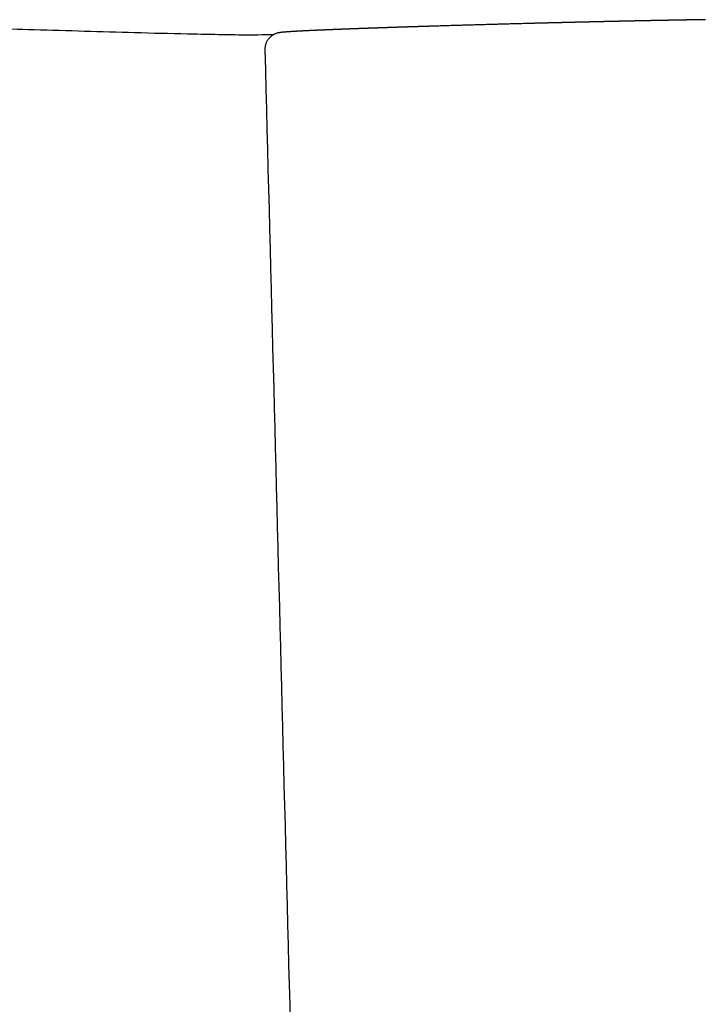
# Model space of a CAD drawing. Units: millimetres. Extents: x -272 to 1900, y -2 to 1519.
# Drawn here: x 986 to 1027, y 1319 to 1378 of the extents above; entities that cross this region are included whole.
import ezdxf

# ---------------------------------------------------------------- set-up
doc = ezdxf.new("R2010")
doc.units = ezdxf.units.MM
doc.header["$MEASUREMENT"] = 0
doc.layers.add('Monza_outdoor_1209-40_2D', color=7, linetype='Continuous')

msp = doc.modelspace()

# ---------------------------------------------------------------- linework, layer by layer
at = {"layer": 'Monza_outdoor_1209-40_2D'}
for points, degree in [([(1016.783, 1377.88), (1015.643, 1377.85), (1014.504, 1377.82), (1013.365, 1377.788), (1012.226, 1377.754), (1011.087, 1377.72)], 5), ([(1020.029, 1377.961), (1020.025, 1377.96), (1020.02, 1377.96)], 2), ([(1020.37, 1377.968), (1020.365, 1377.968), (1020.36, 1377.968)], 2), ([(1021.18, 1377.987), (1021.178, 1377.987), (1021.175, 1377.987)], 2), ([(1023.022, 1378.027), (1023.019, 1378.027), (1023.015, 1378.027)], 2), ([(1023.558, 1378.038), (1023.554, 1378.038), (1023.55, 1378.038)], 2), ([(1023.724, 1378.042), (1023.721, 1378.042), (1023.718, 1378.041)], 2), ([(1025.26, 1378.071), (1025.259, 1378.071), (1025.258, 1378.071)], 2), ([(1025.412, 1378.074), (1025.41, 1378.074), (1025.407, 1378.074)], 2), ([(1027.29, 1378.106), (1027.288, 1378.106), (1027.286, 1378.106)], 2), ([(1003.403, 1377.441), (1003.403, 1377.441), (1003.402, 1377.441)], 2), ([(1004.977, 1377.509), (1004.975, 1377.509), (1004.974, 1377.509)], 2), ([(1005.212, 1377.519), (1005.211, 1377.519), (1005.21, 1377.519)], 2), ([(1005.329, 1377.523), (1005.328, 1377.523), (1005.327, 1377.523)], 2), ([(1000.856, 1376.3), (1008.793, 1070.617), (1016.729, 764.933)], 2)]:
    msp.add_open_spline(points, degree=degree, dxfattribs=at)
for points, weights in [([(1016.82, 1377.881), (1016.801, 1377.881), (1016.783, 1377.88)], [1, 0.999999999902, 1]), ([(1016.835, 1377.881), (1016.828, 1377.881), (1016.82, 1377.881)], [1, 0.999999999985, 1]), ([(1016.997, 1377.886), (1016.916, 1377.884), (1016.835, 1377.881)], [1, 0.999999998191, 1]), ([(1017.045, 1377.887), (1017.021, 1377.886), (1016.997, 1377.886)], [1, 0.999999999843, 1]), ([(1017.174, 1377.89), (1017.11, 1377.889), (1017.045, 1377.887)], [1, 0.999999998851, 1]), ([(1017.301, 1377.893), (1017.238, 1377.892), (1017.174, 1377.89)], [1, 0.99999999889, 1]), ([(1017.351, 1377.895), (1017.326, 1377.894), (1017.301, 1377.893)], [1, 0.999999999829, 1]), ([(1017.375, 1377.895), (1017.363, 1377.895), (1017.351, 1377.895)], [1, 0.999999999962, 1]), ([(1017.528, 1377.899), (1017.451, 1377.897), (1017.375, 1377.895)], [1, 0.999999998384, 1]), ([(1017.815, 1377.907), (1017.672, 1377.903), (1017.528, 1377.899)], [1, 0.999999994319, 1]), ([(1018.072, 1377.913), (1017.944, 1377.91), (1017.815, 1377.907)], [1, 0.9999999954, 1]), ([(1018.093, 1377.914), (1018.083, 1377.913), (1018.072, 1377.913)], [1, 0.99999999997, 1]), ([(1018.251, 1377.917), (1018.172, 1377.915), (1018.093, 1377.914)], [1, 0.999999998259, 1]), ([(1018.341, 1377.92), (1018.296, 1377.919), (1018.251, 1377.917)], [1, 0.999999999438, 1]), ([(1018.411, 1377.921), (1018.376, 1377.92), (1018.341, 1377.92)], [1, 0.999999999654, 1]), ([(1018.429, 1377.922), (1018.42, 1377.922), (1018.411, 1377.921)], [1, 0.999999999975, 1]), ([(1018.518, 1377.924), (1018.474, 1377.923), (1018.429, 1377.922)], [1, 0.999999999439, 1]), ([(1018.586, 1377.926), (1018.552, 1377.925), (1018.518, 1377.924)], [1, 0.99999999967, 1]), ([(1018.607, 1377.926), (1018.597, 1377.926), (1018.586, 1377.926)], [1, 0.999999999969, 1]), ([(1018.696, 1377.928), (1018.652, 1377.927), (1018.607, 1377.926)], [1, 0.999999999441, 1]), ([(1018.762, 1377.93), (1018.729, 1377.929), (1018.696, 1377.928)], [1, 0.999999999686, 1]), ([(1018.785, 1377.931), (1018.774, 1377.93), (1018.762, 1377.93)], [1, 0.999999999962, 1]), ([(1018.873, 1377.933), (1018.829, 1377.932), (1018.785, 1377.931)], [1, 0.999999999442, 1]), ([(1018.938, 1377.934), (1018.905, 1377.934), (1018.873, 1377.933)], [1, 0.9999999997, 1]), ([(1018.987, 1377.936), (1018.962, 1377.935), (1018.938, 1377.934)], [1, 0.999999999824, 1]), ([(1019.05, 1377.937), (1019.018, 1377.936), (1018.987, 1377.936)], [1, 0.999999999708, 1]), ([(1019.113, 1377.939), (1019.081, 1377.938), (1019.05, 1377.937)], [1, 0.999999999713, 1]), ([(1019.227, 1377.941), (1019.17, 1377.94), (1019.113, 1377.939)], [1, 0.999999999042, 1]), ([(1019.287, 1377.943), (1019.257, 1377.942), (1019.227, 1377.941)], [1, 0.999999999726, 1]), ([(1019.403, 1377.946), (1019.345, 1377.944), (1019.287, 1377.943)], [1, 0.999999999006, 1]), ([(1019.462, 1377.947), (1019.432, 1377.946), (1019.403, 1377.946)], [1, 0.999999999737, 1]), ([(1019.579, 1377.95), (1019.52, 1377.948), (1019.462, 1377.947)], [1, 0.999999998968, 1]), ([(1019.636, 1377.951), (1019.607, 1377.95), (1019.579, 1377.95)], [1, 0.999999999749, 1]), ([(1019.754, 1377.954), (1019.695, 1377.953), (1019.636, 1377.951)], [1, 0.999999998927, 1]), ([(1019.809, 1377.955), (1019.782, 1377.955), (1019.754, 1377.954)], [1, 0.999999999768, 1]), ([(1019.845, 1377.956), (1019.827, 1377.956), (1019.809, 1377.955)], [1, 0.999999999898, 1]), ([(1019.863, 1377.957), (1019.854, 1377.956), (1019.845, 1377.956)], [1, 0.999999999975, 1]), ([(1019.923, 1377.958), (1019.893, 1377.957), (1019.863, 1377.957)], [1, 0.999999999723, 1]), ([(1019.981, 1377.959), (1019.952, 1377.959), (1019.923, 1377.958)], [1, 0.999999999728, 1]), ([(1020.02, 1377.96), (1020.001, 1377.96), (1019.981, 1377.959)], [1, 0.999999999881, 1]), ([(1020.091, 1377.962), (1020.06, 1377.961), (1020.029, 1377.961)], [1, 0.999999999703, 1]), ([(1020.154, 1377.963), (1020.122, 1377.963), (1020.091, 1377.962)], [1, 0.999999999685, 1]), ([(1020.182, 1377.964), (1020.168, 1377.964), (1020.154, 1377.963)], [1, 0.999999999936, 1]), ([(1020.195, 1377.964), (1020.189, 1377.964), (1020.182, 1377.964)], [1, 0.999999999986, 1]), ([(1020.258, 1377.966), (1020.227, 1377.965), (1020.195, 1377.964)], [1, 0.999999999682, 1]), ([(1020.325, 1377.967), (1020.292, 1377.967), (1020.258, 1377.966)], [1, 0.999999999639, 1]), ([(1020.36, 1377.968), (1020.343, 1377.968), (1020.325, 1377.967)], [1, 0.999999999899, 1]), ([(1020.432, 1377.97), (1020.401, 1377.969), (1020.37, 1377.968)], [1, 0.999999999681, 1]), ([(1020.496, 1377.971), (1020.464, 1377.971), (1020.432, 1377.97)], [1, 0.999999999663, 1]), ([(1020.525, 1377.972), (1020.511, 1377.972), (1020.496, 1377.971)], [1, 0.99999999993, 1]), ([(1020.543, 1377.973), (1020.534, 1377.972), (1020.525, 1377.972)], [1, 0.999999999973, 1]), ([(1020.606, 1377.974), (1020.574, 1377.973), (1020.543, 1377.973)], [1, 0.99999999968, 1]), ([(1020.667, 1377.975), (1020.636, 1377.975), (1020.606, 1377.974)], [1, 0.999999999685, 1]), ([(1020.69, 1377.976), (1020.678, 1377.976), (1020.667, 1377.975)], [1, 0.999999999956, 1]), ([(1020.778, 1377.978), (1020.734, 1377.977), (1020.69, 1377.976)], [1, 0.999999999341, 1]), ([(1020.837, 1377.979), (1020.808, 1377.979), (1020.778, 1377.978)], [1, 0.999999999707, 1]), ([(1020.854, 1377.98), (1020.845, 1377.979), (1020.837, 1377.979)], [1, 0.999999999976, 1]), ([(1020.95, 1377.982), (1020.902, 1377.981), (1020.854, 1377.98)], [1, 0.999999999199, 1]), ([(1021.007, 1377.983), (1020.978, 1377.982), (1020.95, 1377.982)], [1, 0.999999999727, 1]), ([(1021.017, 1377.983), (1021.012, 1377.983), (1021.007, 1377.983)], [1, 0.99999999999, 1]), ([(1021.122, 1377.986), (1021.07, 1377.985), (1021.017, 1377.983)], [1, 0.999999999041, 1]), ([(1021.175, 1377.987), (1021.149, 1377.986), (1021.122, 1377.986)], [1, 0.999999999745, 1]), ([(1021.292, 1377.99), (1021.236, 1377.988), (1021.18, 1377.987)], [1, 0.999999998887, 1]), ([(1021.344, 1377.991), (1021.318, 1377.99), (1021.292, 1377.99)], [1, 0.999999999753, 1]), ([(1021.457, 1377.993), (1021.401, 1377.992), (1021.344, 1377.991)], [1, 0.999999998821, 1]), ([(1021.512, 1377.994), (1021.484, 1377.994), (1021.457, 1377.993)], [1, 0.999999999727, 1]), ([(1021.622, 1377.997), (1021.567, 1377.996), (1021.512, 1377.994)], [1, 0.999999998851, 1]), ([(1021.679, 1377.998), (1021.651, 1377.998), (1021.622, 1377.997)], [1, 0.999999999698, 1]), ([(1021.787, 1378.001), (1021.733, 1377.999), (1021.679, 1377.998)], [1, 0.999999998883, 1]), ([(1021.845, 1378.002), (1021.816, 1378.001), (1021.787, 1378.001)], [1, 0.999999999666, 1]), ([(1021.913, 1378.003), (1021.879, 1378.003), (1021.845, 1378.002)], [1, 0.999999999551, 1]), ([(1021.95, 1378.004), (1021.931, 1378.004), (1021.913, 1378.003)], [1, 0.999999999862, 1]), ([(1022.011, 1378.006), (1021.98, 1378.005), (1021.95, 1378.004)], [1, 0.999999999629, 1]), ([(1022.043, 1378.006), (1022.027, 1378.006), (1022.011, 1378.006)], [1, 0.999999999894, 1]), ([(1022.081, 1378.007), (1022.062, 1378.007), (1022.043, 1378.006)], [1, 0.999999999857, 1]), ([(1022.113, 1378.008), (1022.097, 1378.007), (1022.081, 1378.007)], [1, 0.999999999897, 1]), ([(1022.176, 1378.009), (1022.144, 1378.008), (1022.113, 1378.008)], [1, 0.999999999588, 1]), ([(1022.209, 1378.01), (1022.193, 1378.009), (1022.176, 1378.009)], [1, 0.999999999885, 1]), ([(1022.248, 1378.011), (1022.229, 1378.01), (1022.209, 1378.01)], [1, 0.999999999841, 1]), ([(1022.274, 1378.011), (1022.261, 1378.011), (1022.248, 1378.011)], [1, 0.999999999929, 1]), ([(1022.34, 1378.013), (1022.307, 1378.012), (1022.274, 1378.011)], [1, 0.999999999542, 1]), ([(1022.374, 1378.013), (1022.357, 1378.013), (1022.34, 1378.013)], [1, 0.999999999879, 1]), ([(1022.415, 1378.014), (1022.394, 1378.014), (1022.374, 1378.013)], [1, 0.999999999819, 1]), ([(1022.451, 1378.015), (1022.433, 1378.015), (1022.415, 1378.014)], [1, 0.999999999856, 1]), ([(1022.51, 1378.016), (1022.481, 1378.016), (1022.451, 1378.015)], [1, 0.999999999622, 1]), ([(1022.546, 1378.017), (1022.528, 1378.017), (1022.51, 1378.016)], [1, 0.999999999858, 1]), ([(1022.581, 1378.018), (1022.563, 1378.017), (1022.546, 1378.017)], [1, 0.999999999868, 1]), ([(1022.626, 1378.019), (1022.603, 1378.018), (1022.581, 1378.018)], [1, 0.999999999774, 1]), ([(1022.679, 1378.02), (1022.653, 1378.019), (1022.626, 1378.019)], [1, 0.999999999677, 1]), ([(1022.718, 1378.021), (1022.699, 1378.02), (1022.679, 1378.02)], [1, 0.999999999833, 1]), ([(1022.746, 1378.021), (1022.732, 1378.021), (1022.718, 1378.021)], [1, 0.999999999912, 1]), ([(1022.799, 1378.022), (1022.772, 1378.022), (1022.746, 1378.021)], [1, 0.999999999679, 1]), ([(1022.848, 1378.023), (1022.823, 1378.023), (1022.799, 1378.022)], [1, 0.99999999972, 1]), ([(1022.889, 1378.024), (1022.868, 1378.024), (1022.848, 1378.023)], [1, 0.999999999802, 1]), ([(1022.91, 1378.025), (1022.899, 1378.025), (1022.889, 1378.024)], [1, 0.99999999995, 1]), ([(1022.965, 1378.026), (1022.938, 1378.025), (1022.91, 1378.025)], [1, 0.999999999639, 1]), ([(1023.015, 1378.027), (1022.99, 1378.026), (1022.965, 1378.026)], [1, 0.9999999997, 1]), ([(1023.051, 1378.028), (1023.036, 1378.027), (1023.022, 1378.027)], [1, 0.999999999901, 1]), ([(1023.073, 1378.028), (1023.062, 1378.028), (1023.051, 1378.028)], [1, 0.999999999939, 1]), ([(1023.128, 1378.029), (1023.1, 1378.029), (1023.073, 1378.028)], [1, 0.999999999636, 1]), ([(1023.182, 1378.03), (1023.155, 1378.03), (1023.128, 1378.029)], [1, 0.99999999964, 1]), ([(1023.199, 1378.031), (1023.19, 1378.031), (1023.182, 1378.03)], [1, 0.999999999963, 1]), ([(1023.223, 1378.031), (1023.211, 1378.031), (1023.199, 1378.031)], [1, 0.999999999929, 1]), ([(1023.236, 1378.032), (1023.229, 1378.031), (1023.223, 1378.031)], [1, 0.99999999998, 1]), ([(1023.289, 1378.033), (1023.262, 1378.032), (1023.236, 1378.032)], [1, 0.999999999635, 1]), ([(1023.347, 1378.034), (1023.318, 1378.033), (1023.289, 1378.033)], [1, 0.99999999957, 1]), ([(1023.375, 1378.034), (1023.361, 1378.034), (1023.347, 1378.034)], [1, 0.999999999903, 1]), ([(1023.397, 1378.035), (1023.386, 1378.035), (1023.375, 1378.034)], [1, 0.999999999938, 1]), ([(1023.45, 1378.036), (1023.423, 1378.036), (1023.397, 1378.035)], [1, 0.999999999638, 1]), ([(1023.512, 1378.037), (1023.481, 1378.037), (1023.45, 1378.036)], [1, 0.999999999488, 1]), ([(1023.55, 1378.038), (1023.531, 1378.038), (1023.512, 1378.037)], [1, 0.99999999981, 1]), ([(1023.615, 1378.039), (1023.586, 1378.039), (1023.558, 1378.038)], [1, 0.999999999548, 1]), ([(1023.676, 1378.041), (1023.646, 1378.04), (1023.615, 1378.039)], [1, 0.999999999502, 1]), ([(1023.7, 1378.041), (1023.688, 1378.041), (1023.676, 1378.041)], [1, 0.999999999919, 1]), ([(1023.718, 1378.041), (1023.709, 1378.041), (1023.7, 1378.041)], [1, 0.999999999953, 1]), ([(1023.782, 1378.043), (1023.753, 1378.042), (1023.724, 1378.042)], [1, 0.999999999516, 1]), ([(1023.838, 1378.044), (1023.81, 1378.043), (1023.782, 1378.043)], [1, 0.999999999556, 1]), ([(1023.86, 1378.044), (1023.849, 1378.044), (1023.838, 1378.044)], [1, 0.999999999935, 1]), ([(1023.878, 1378.045), (1023.869, 1378.044), (1023.86, 1378.044)], [1, 0.99999999995, 1]), ([(1023.896, 1378.045), (1023.887, 1378.045), (1023.878, 1378.045)], [1, 0.999999999954, 1]), ([(1023.949, 1378.046), (1023.922, 1378.046), (1023.896, 1378.045)], [1, 0.999999999598, 1]), ([(1024, 1378.047), (1023.974, 1378.047), (1023.949, 1378.046)], [1, 0.999999999613, 1]), ([(1024.068, 1378.048), (1024.034, 1378.048), (1024, 1378.047)], [1, 0.999999999314, 1]), ([(1024.16, 1378.05), (1024.114, 1378.049), (1024.068, 1378.048)], [1, 0.999999998678, 1]), ([(1024.22, 1378.051), (1024.19, 1378.051), (1024.16, 1378.05)], [1, 0.999999999453, 1]), ([(1024.32, 1378.053), (1024.27, 1378.052), (1024.22, 1378.051)], [1, 0.999999998395, 1]), ([(1024.383, 1378.055), (1024.351, 1378.054), (1024.32, 1378.053)], [1, 0.999999999356, 1]), ([(1024.478, 1378.057), (1024.43, 1378.056), (1024.383, 1378.055)], [1, 0.999999998478, 1]), ([(1024.544, 1378.058), (1024.511, 1378.057), (1024.478, 1378.057)], [1, 0.999999999259, 1]), ([(1024.635, 1378.06), (1024.59, 1378.059), (1024.544, 1378.058)], [1, 0.999999998544, 1]), ([(1024.704, 1378.061), (1024.669, 1378.06), (1024.635, 1378.06)], [1, 0.999999999165, 1]), ([(1024.791, 1378.063), (1024.747, 1378.062), (1024.704, 1378.061)], [1, 0.999999998593, 1]), ([(1024.811, 1378.063), (1024.801, 1378.063), (1024.791, 1378.063)], [1, 0.999999999928, 1]), ([(1024.946, 1378.065), (1024.878, 1378.064), (1024.811, 1378.063)], [1, 0.999999996513, 1]), ([(1024.999, 1378.066), (1024.972, 1378.066), (1024.946, 1378.065)], [1, 0.999999999443, 1]), ([(1025.103, 1378.068), (1025.051, 1378.067), (1024.999, 1378.066)], [1, 0.999999997841, 1]), ([(1025.148, 1378.069), (1025.125, 1378.069), (1025.103, 1378.068)], [1, 0.999999999583, 1]), ([(1025.258, 1378.071), (1025.203, 1378.07), (1025.148, 1378.069)], [1, 0.999999997421, 1]), ([(1025.307, 1378.072), (1025.284, 1378.072), (1025.26, 1378.071)], [1, 0.999999999515, 1]), ([(1025.407, 1378.074), (1025.357, 1378.073), (1025.307, 1378.072)], [1, 0.999999997791, 1]), ([(1025.444, 1378.075), (1025.428, 1378.074), (1025.412, 1378.074)], [1, 0.999999999773, 1]), ([(1025.553, 1378.077), (1025.499, 1378.076), (1025.444, 1378.075)], [1, 0.999999997228, 1]), ([(1025.579, 1378.077), (1025.566, 1378.077), (1025.553, 1378.077)], [1, 0.999999999836, 1]), ([(1025.698, 1378.079), (1025.639, 1378.078), (1025.579, 1378.077)], [1, 0.999999996586, 1]), ([(1025.726, 1378.08), (1025.712, 1378.08), (1025.698, 1378.079)], [1, 0.999999999804, 1]), ([(1025.841, 1378.082), (1025.783, 1378.081), (1025.726, 1378.08)], [1, 0.999999996584, 1]), ([(1025.867, 1378.082), (1025.854, 1378.082), (1025.841, 1378.082)], [1, 0.999999999827, 1]), ([(1025.907, 1378.083), (1025.887, 1378.083), (1025.867, 1378.082)], [1, 0.999999999559, 1]), ([(1025.983, 1378.084), (1025.945, 1378.084), (1025.907, 1378.083)], [1, 0.99999999844, 1]), ([(1025.996, 1378.084), (1025.99, 1378.084), (1025.983, 1378.084)], [1, 0.99999999995, 1]), ([(1026.015, 1378.085), (1026.006, 1378.085), (1025.996, 1378.084)], [1, 0.999999999899, 1]), ([(1026.052, 1378.085), (1026.034, 1378.085), (1026.015, 1378.085)], [1, 0.999999999626, 1]), ([(1026.124, 1378.087), (1026.088, 1378.086), (1026.052, 1378.085)], [1, 0.999999998513, 1]), ([(1026.142, 1378.087), (1026.133, 1378.087), (1026.124, 1378.087)], [1, 0.999999999902, 1]), ([(1026.163, 1378.087), (1026.152, 1378.087), (1026.142, 1378.087)], [1, 0.999999999873, 1]), ([(1026.195, 1378.088), (1026.179, 1378.088), (1026.163, 1378.087)], [1, 0.999999999693, 1]), ([(1026.263, 1378.089), (1026.229, 1378.088), (1026.195, 1378.088)], [1, 0.999999998576, 1]), ([(1026.286, 1378.089), (1026.275, 1378.089), (1026.263, 1378.089)], [1, 0.999999999835, 1]), ([(1026.308, 1378.09), (1026.297, 1378.09), (1026.286, 1378.089)], [1, 0.999999999843, 1]), ([(1026.336, 1378.09), (1026.322, 1378.09), (1026.308, 1378.09)], [1, 0.999999999759, 1]), ([(1026.401, 1378.091), (1026.369, 1378.091), (1026.336, 1378.09)], [1, 0.999999998631, 1]), ([(1026.429, 1378.092), (1026.415, 1378.092), (1026.401, 1378.091)], [1, 0.999999999747, 1]), ([(1026.453, 1378.092), (1026.441, 1378.092), (1026.429, 1378.092)], [1, 0.999999999807, 1]), ([(1026.48, 1378.093), (1026.466, 1378.093), (1026.453, 1378.092)], [1, 0.999999999747, 1]), ([(1026.538, 1378.094), (1026.509, 1378.093), (1026.48, 1378.093)], [1, 0.999999998859, 1]), ([(1026.57, 1378.094), (1026.554, 1378.094), (1026.538, 1378.094)], [1, 0.999999999638, 1]), ([(1026.596, 1378.095), (1026.583, 1378.094), (1026.57, 1378.094)], [1, 0.999999999764, 1]), ([(1026.617, 1378.095), (1026.606, 1378.095), (1026.596, 1378.095)], [1, 0.999999999834, 1]), ([(1026.673, 1378.096), (1026.645, 1378.095), (1026.617, 1378.095)], [1, 0.999999998854, 1]), ([(1026.699, 1378.096), (1026.686, 1378.096), (1026.673, 1378.096)], [1, 0.999999999746, 1]), ([(1026.737, 1378.097), (1026.718, 1378.097), (1026.699, 1378.096)], [1, 0.999999999459, 1]), ([(1026.762, 1378.097), (1026.749, 1378.097), (1026.737, 1378.097)], [1, 0.999999999764, 1]), ([(1026.807, 1378.098), (1026.784, 1378.098), (1026.762, 1378.097)], [1, 0.999999999196, 1]), ([(1026.822, 1378.098), (1026.815, 1378.098), (1026.807, 1378.098)], [1, 0.999999999905, 1]), ([(1026.877, 1378.099), (1026.85, 1378.099), (1026.822, 1378.098)], [1, 0.999999998812, 1]), ([(1026.915, 1378.1), (1026.896, 1378.1), (1026.877, 1378.099)], [1, 0.999999999383, 1]), ([(1026.94, 1378.1), (1026.927, 1378.1), (1026.915, 1378.1)], [1, 0.999999999753, 1]), ([(1026.961, 1378.101), (1026.951, 1378.1), (1026.94, 1378.1)], [1, 0.999999999798, 1]), ([(1027.015, 1378.101), (1026.988, 1378.101), (1026.961, 1378.101)], [1, 0.999999998763, 1]), ([(1027.046, 1378.102), (1027.03, 1378.102), (1027.015, 1378.101)], [1, 0.99999999958, 1]), ([(1027.071, 1378.102), (1027.058, 1378.102), (1027.046, 1378.102)], [1, 0.999999999715, 1]), ([(1027.079, 1378.102), (1027.075, 1378.102), (1027.071, 1378.102)], [1, 0.99999999997, 1]), ([(1027.151, 1378.103), (1027.115, 1378.103), (1027.079, 1378.102)], [1, 0.999999997562, 1]), ([(1027.172, 1378.104), (1027.162, 1378.104), (1027.151, 1378.103)], [1, 0.999999999804, 1]), ([(1027.201, 1378.104), (1027.186, 1378.104), (1027.172, 1378.104)], [1, 0.999999999595, 1]), ([(1027.253, 1378.105), (1027.227, 1378.105), (1027.201, 1378.104)], [1, 0.999999998684, 1]), ([(1027.286, 1378.106), (1027.27, 1378.105), (1027.253, 1378.105)], [1, 0.999999999423, 1]), ([(1027.31, 1378.106), (1027.3, 1378.106), (1027.29, 1378.106)], [1, 0.999999999787, 1]), ([(1001.571, 1377.288), (1000.837, 1377.066), (1000.856, 1376.3)], [1, 0.795563405454, 1]), ([(1001.635, 1377.305), (1001.603, 1377.298), (1001.571, 1377.288)], [1, 0.999573454133, 1]), ([(1001.638, 1377.306), (1001.637, 1377.306), (1001.635, 1377.305)], [1, 0.99999910004, 1]), ([(1001.652, 1377.31), (1001.645, 1377.308), (1001.638, 1377.306)], [1, 0.999981669709, 1]), ([(1001.703, 1377.32), (1001.678, 1377.315), (1001.652, 1377.31)], [1, 0.999804876345, 1]), ([(1001.712, 1377.322), (1001.708, 1377.321), (1001.703, 1377.32)], [1, 0.999995851142, 1]), ([(1001.743, 1377.327), (1001.728, 1377.325), (1001.712, 1377.322)], [1, 0.99994960988, 1]), ([(1001.753, 1377.329), (1001.748, 1377.328), (1001.743, 1377.327)], [1, 0.999996549766, 1]), ([(1001.827, 1377.339), (1001.79, 1377.335), (1001.753, 1377.329)], [1, 0.999865928287, 0.999999999999]), ([(1001.835, 1377.34), (1001.831, 1377.34), (1001.827, 1377.339)], [1, 0.999999053278, 1]), ([(1001.881, 1377.345), (1001.858, 1377.343), (1001.835, 1377.34)], [1, 0.999979529456, 1]), ([(1001.89, 1377.346), (1001.886, 1377.346), (1001.881, 1377.345)], [1, 0.999999487532, 1]), ([(1001.968, 1377.354), (1001.929, 1377.351), (1001.89, 1377.346)], [1, 0.99997592566, 1]), ([(1001.978, 1377.355), (1001.973, 1377.355), (1001.968, 1377.354)], [1, 0.999999769352, 1]), ([(1001.999, 1377.357), (1001.988, 1377.356), (1001.978, 1377.355)], [1, 0.999999080569, 1]), ([(1002.042, 1377.361), (1002.021, 1377.359), (1001.999, 1377.357)], [1, 0.999997276224, 1]), ([(1002.065, 1377.363), (1002.053, 1377.362), (1002.042, 1377.361)], [1, 0.999999420448, 1]), ([(1002.174, 1377.371), (1002.12, 1377.367), (1002.065, 1377.363)], [1, 0.999992251251, 1]), ([(1002.286, 1377.379), (1002.23, 1377.375), (1002.174, 1377.371)], [1, 0.999996110046, 1]), ([(1002.247, 1377.376), (1002.23, 1377.375), (1002.213, 1377.374)], [1, 0.999999658264, 1]), ([(1002.288, 1377.379), (1002.287, 1377.379), (1002.286, 1377.379)], [1, 0.999999998746, 1]), ([(1002.33, 1377.382), (1002.309, 1377.38), (1002.288, 1377.379)], [1, 0.999999655856, 1]), ([(1002.425, 1377.388), (1002.377, 1377.385), (1002.33, 1377.382)], [1, 0.99999874191, 1]), ([(1002.432, 1377.388), (1002.428, 1377.388), (1002.425, 1377.388)], [1, 0.999999994336, 1]), ([(1002.475, 1377.391), (1002.453, 1377.39), (1002.432, 1377.388)], [1, 0.999999814099, 1]), ([(1002.546, 1377.395), (1002.51, 1377.393), (1002.475, 1377.391)], [1, 0.999999594063, 1]), ([(1002.581, 1377.397), (1002.563, 1377.396), (1002.546, 1377.395)], [1, 0.999999919639, 1]), ([(1002.624, 1377.4), (1002.603, 1377.399), (1002.581, 1377.397)], [1, 0.999999892785, 1]), ([(1002.637, 1377.401), (1002.631, 1377.4), (1002.624, 1377.4)], [1, 0.999999991509, 1]), ([(1002.695, 1377.404), (1002.666, 1377.402), (1002.637, 1377.401)], [1, 0.999999843745, 1]), ([(1002.706, 1377.405), (1002.701, 1377.404), (1002.695, 1377.404)], [1, 0.999999995003, 1]), ([(1002.817, 1377.411), (1002.761, 1377.408), (1002.706, 1377.405)], [1, 0.999999572257, 1]), ([(1002.865, 1377.413), (1002.841, 1377.412), (1002.817, 1377.411)], [1, 0.99999993635, 1]), ([(1002.881, 1377.414), (1002.873, 1377.414), (1002.865, 1377.413)], [1, 0.999999993544, 1]), ([(1002.949, 1377.418), (1002.915, 1377.416), (1002.881, 1377.414)], [1, 0.999999893012, 1]), ([(1003.093, 1377.425), (1003.021, 1377.422), (1002.949, 1377.418)], [1, 0.99999963727, 1]), ([(1003.112, 1377.426), (1003.102, 1377.426), (1003.093, 1377.425)], [1, 0.999999994419, 1]), ([(1003.158, 1377.429), (1003.135, 1377.428), (1003.112, 1377.426)], [1, 0.999999970712, 1]), ([(1003.167, 1377.429), (1003.163, 1377.429), (1003.158, 1377.429)], [1, 0.999999998975, 1]), ([(1003.244, 1377.433), (1003.206, 1377.431), (1003.167, 1377.429)], [1, 0.999999930233, 1]), ([(1003.278, 1377.435), (1003.261, 1377.434), (1003.244, 1377.433)], [1, 0.999999987812, 1]), ([(1003.323, 1377.437), (1003.3, 1377.436), (1003.278, 1377.435)], [1, 0.99999998012, 1]), ([(1003.339, 1377.438), (1003.331, 1377.437), (1003.323, 1377.437)], [1, 0.999999997433, 1]), ([(1003.402, 1377.441), (1003.371, 1377.439), (1003.339, 1377.438)], [1, 0.999999965962, 1]), ([(1003.571, 1377.449), (1003.487, 1377.445), (1003.403, 1377.441)], [1, 0.999999800372, 1]), ([(1003.597, 1377.45), (1003.584, 1377.449), (1003.571, 1377.449)], [1, 0.999999995989, 1]), ([(1003.658, 1377.453), (1003.627, 1377.451), (1003.597, 1377.45)], [1, 0.99999997878, 1]), ([(1003.664, 1377.453), (1003.661, 1377.453), (1003.658, 1377.453)], [1, 0.999999999799, 1]), ([(1003.678, 1377.454), (1003.671, 1377.453), (1003.664, 1377.453)], [1, 0.999999998983, 1]), ([(1003.802, 1377.459), (1003.74, 1377.456), (1003.678, 1377.454)], [1, 0.999999925662, 1]), ([(1003.837, 1377.461), (1003.819, 1377.46), (1003.802, 1377.459)], [1, 0.999999994534, 1]), ([(1003.872, 1377.462), (1003.855, 1377.462), (1003.837, 1377.461)], [1, 0.999999994951, 1]), ([(1003.93, 1377.465), (1003.901, 1377.464), (1003.872, 1377.462)], [1, 0.999999987115, 1]), ([(1003.944, 1377.466), (1003.937, 1377.465), (1003.93, 1377.465)], [1, 0.999999999271, 1]), ([(1004.017, 1377.469), (1003.98, 1377.467), (1003.944, 1377.466)], [1, 0.999999981429, 1]), ([(1004.024, 1377.469), (1004.021, 1377.469), (1004.017, 1377.469)], [1, 0.999999999799, 1]), ([(1004.121, 1377.473), (1004.073, 1377.471), (1004.024, 1377.469)], [1, 0.99999997083, 1]), ([(1004.165, 1377.475), (1004.143, 1377.474), (1004.121, 1377.473)], [1, 0.999999994263, 1]), ([(1004.615, 1377.494), (1004.39, 1377.485), (1004.165, 1377.475)], [1, 0.999999555646, 1]), ([(1004.641, 1377.496), (1004.628, 1377.495), (1004.615, 1377.494)], [1, 0.999999998847, 1]), ([(1004.732, 1377.499), (1004.686, 1377.497), (1004.641, 1377.496)], [1, 0.99999998625, 1]), ([(1004.751, 1377.5), (1004.742, 1377.5), (1004.732, 1377.499)], [1, 0.999999999483, 1]), ([(1004.852, 1377.504), (1004.801, 1377.502), (1004.751, 1377.5)], [1, 0.999999984859, 1]), ([(1004.863, 1377.505), (1004.857, 1377.504), (1004.852, 1377.504)], [1, 0.999999999848, 1]), ([(1004.974, 1377.509), (1004.918, 1377.507), (1004.863, 1377.505)], [1, 0.999999983517, 1]), ([(1005.092, 1377.514), (1005.034, 1377.512), (1004.977, 1377.509)], [1, 0.999999983884, 1]), ([(1005.098, 1377.514), (1005.095, 1377.514), (1005.092, 1377.514)], [1, 0.999999999959, 1]), ([(1005.21, 1377.519), (1005.154, 1377.516), (1005.098, 1377.514)], [1, 0.999999986379, 1]), ([(1005.327, 1377.523), (1005.269, 1377.521), (1005.212, 1377.519)], [1, 0.999999986735, 1]), ([(1005.436, 1377.527), (1005.382, 1377.525), (1005.329, 1377.523)], [1, 0.999999989491, 1]), ([(1005.45, 1377.528), (1005.443, 1377.528), (1005.436, 1377.527)], [1, 0.999999999817, 1]), ([(1005.562, 1377.532), (1005.506, 1377.53), (1005.45, 1377.528)], [1, 0.999999989506, 1]), ([(1005.573, 1377.533), (1005.567, 1377.532), (1005.562, 1377.532)], [1, 0.999999999893, 1]), ([(1005.682, 1377.537), (1005.627, 1377.535), (1005.573, 1377.533)], [1, 0.999999990842, 1]), ([(1005.698, 1377.537), (1005.69, 1377.537), (1005.682, 1377.537)], [1, 0.999999999803, 1]), ([(1005.803, 1377.542), (1005.75, 1377.54), (1005.698, 1377.537)], [1, 0.999999992023, 1]), ([(1005.824, 1377.542), (1005.814, 1377.542), (1005.803, 1377.542)], [1, 0.999999999691, 1]), ([(1005.926, 1377.546), (1005.875, 1377.544), (1005.824, 1377.542)], [1, 0.999999993069, 1]), ([(1005.952, 1377.547), (1005.939, 1377.547), (1005.926, 1377.546)], [1, 0.999999999562, 1]), ([(1006.082, 1377.552), (1006.017, 1377.55), (1005.952, 1377.547)], [1, 0.999999989675, 1]), ([(1006.201, 1377.556), (1006.141, 1377.554), (1006.082, 1377.552)], [1, 0.99999999199, 1]), ([(1006.214, 1377.557), (1006.207, 1377.557), (1006.201, 1377.556)], [1, 0.999999999907, 1]), ([(1006.332, 1377.561), (1006.273, 1377.559), (1006.214, 1377.557)], [1, 0.999999992588, 1]), ([(1006.347, 1377.562), (1006.34, 1377.562), (1006.332, 1377.561)], [1, 0.999999999889, 1]), ([(1006.466, 1377.566), (1006.406, 1377.564), (1006.347, 1377.562)], [1, 0.999999993135, 1]), ([(1006.482, 1377.567), (1006.474, 1377.566), (1006.466, 1377.566)], [1, 0.99999999987, 1]), ([(1006.6, 1377.571), (1006.541, 1377.569), (1006.482, 1377.567)], [1, 0.999999993636, 1]), ([(1006.619, 1377.572), (1006.609, 1377.571), (1006.6, 1377.571)], [1, 0.999999999851, 1]), ([(1006.737, 1377.576), (1006.678, 1377.574), (1006.619, 1377.572)], [1, 0.999999994096, 1]), ([(1006.757, 1377.577), (1006.747, 1377.576), (1006.737, 1377.576)], [1, 0.999999999831, 1]), ([(1006.874, 1377.581), (1006.816, 1377.579), (1006.757, 1377.577)], [1, 0.999999994518, 1]), ([(1006.897, 1377.582), (1006.886, 1377.581), (1006.874, 1377.581)], [1, 0.99999999981, 1]), ([(1007.014, 1377.586), (1006.955, 1377.584), (1006.897, 1377.582)], [1, 0.999999994906, 1]), ([(1007.038, 1377.587), (1007.026, 1377.586), (1007.014, 1377.586)], [1, 0.999999999789, 1]), ([(1007.155, 1377.591), (1007.096, 1377.589), (1007.038, 1377.587)], [1, 0.999999995263, 1]), ([(1007.181, 1377.592), (1007.168, 1377.591), (1007.155, 1377.591)], [1, 0.999999999767, 1]), ([(1007.297, 1377.596), (1007.239, 1377.594), (1007.181, 1377.592)], [1, 0.999999995593, 1]), ([(1007.325, 1377.597), (1007.311, 1377.596), (1007.297, 1377.596)], [1, 0.999999999745, 1]), ([(1007.44, 1377.601), (1007.383, 1377.599), (1007.325, 1377.597)], [1, 0.999999995896, 1]), ([(1007.471, 1377.602), (1007.456, 1377.601), (1007.44, 1377.601)], [1, 0.999999999722, 1]), ([(1007.586, 1377.606), (1007.528, 1377.604), (1007.471, 1377.602)], [1, 0.999999996177, 1]), ([(1007.618, 1377.607), (1007.602, 1377.607), (1007.586, 1377.606)], [1, 0.999999999699, 1]), ([(1007.732, 1377.611), (1007.675, 1377.609), (1007.618, 1377.607)], [1, 0.999999996436, 1]), ([(1007.767, 1377.612), (1007.75, 1377.612), (1007.732, 1377.611)], [1, 0.999999999676, 1]), ([(1007.88, 1377.616), (1007.823, 1377.614), (1007.767, 1377.612)], [1, 0.999999996676, 1]), ([(1007.917, 1377.617), (1007.899, 1377.617), (1007.88, 1377.616)], [1, 0.999999999652, 1]), ([(1008.029, 1377.621), (1007.973, 1377.619), (1007.917, 1377.617)], [1, 0.999999996899, 1]), ([(1008.069, 1377.623), (1008.049, 1377.622), (1008.029, 1377.621)], [1, 0.999999999628, 1]), ([(1008.18, 1377.626), (1008.124, 1377.624), (1008.069, 1377.623)], [1, 0.999999997105, 1]), ([(1008.222, 1377.628), (1008.201, 1377.627), (1008.18, 1377.626)], [1, 0.999999999604, 1]), ([(1008.332, 1377.631), (1008.277, 1377.63), (1008.222, 1377.628)], [1, 0.999999997296, 1]), ([(1008.376, 1377.633), (1008.354, 1377.632), (1008.332, 1377.631)], [1, 0.999999999579, 1]), ([(1008.485, 1377.637), (1008.43, 1377.635), (1008.376, 1377.633)], [1, 0.999999997483, 1]), ([(1008.528, 1377.638), (1008.507, 1377.637), (1008.485, 1377.637)], [1, 0.999999999609, 1]), ([(1008.639, 1377.642), (1008.584, 1377.64), (1008.528, 1377.638)], [1, 0.999999997532, 1]), ([(1008.682, 1377.643), (1008.661, 1377.642), (1008.639, 1377.642)], [1, 0.999999999637, 1]), ([(1008.795, 1377.647), (1008.739, 1377.645), (1008.682, 1377.643)], [1, 0.999999997577, 1]), ([(1008.838, 1377.648), (1008.816, 1377.648), (1008.795, 1377.647)], [1, 0.999999999662, 1]), ([(1008.952, 1377.652), (1008.895, 1377.65), (1008.838, 1377.648)], [1, 0.999999997619, 1]), ([(1008.994, 1377.653), (1008.973, 1377.653), (1008.952, 1377.652)], [1, 0.999999999685, 1]), ([(1009.11, 1377.657), (1009.052, 1377.655), (1008.994, 1377.653)], [1, 0.999999997659, 1]), ([(1009.152, 1377.659), (1009.131, 1377.658), (1009.11, 1377.657)], [1, 0.999999999707, 1]), ([(1009.269, 1377.662), (1009.21, 1377.66), (1009.152, 1377.659)], [1, 0.999999997695, 1]), ([(1009.31, 1377.664), (1009.29, 1377.663), (1009.269, 1377.662)], [1, 0.999999999727, 1]), ([(1009.43, 1377.668), (1009.37, 1377.666), (1009.31, 1377.664)], [1, 0.999999997729, 1]), ([(1009.47, 1377.669), (1009.45, 1377.668), (1009.43, 1377.668)], [1, 0.999999999745, 1]), ([(1009.591, 1377.673), (1009.531, 1377.671), (1009.47, 1377.669)], [1, 0.999999997761, 1]), ([(1009.631, 1377.674), (1009.611, 1377.673), (1009.591, 1377.673)], [1, 0.999999999762, 1]), ([(1009.754, 1377.678), (1009.693, 1377.676), (1009.631, 1377.674)], [1, 0.999999997789, 1]), ([(1009.793, 1377.679), (1009.774, 1377.679), (1009.754, 1377.678)], [1, 0.999999999778, 1]), ([(1009.918, 1377.683), (1009.855, 1377.681), (1009.793, 1377.679)], [1, 0.999999997816, 1]), ([(1009.956, 1377.684), (1009.937, 1377.684), (1009.918, 1377.683)], [1, 0.999999999793, 1]), ([(1010.082, 1377.688), (1010.019, 1377.686), (1009.956, 1377.684)], [1, 0.999999997841, 1]), ([(1010.12, 1377.69), (1010.101, 1377.689), (1010.082, 1377.688)], [1, 0.999999999806, 1]), ([(1010.248, 1377.694), (1010.184, 1377.692), (1010.12, 1377.69)], [1, 0.999999997863, 1]), ([(1010.286, 1377.695), (1010.267, 1377.694), (1010.248, 1377.694)], [1, 0.999999999819, 1]), ([(1010.415, 1377.699), (1010.35, 1377.697), (1010.286, 1377.695)], [1, 0.999999997883, 1]), ([(1010.452, 1377.7), (1010.433, 1377.699), (1010.415, 1377.699)], [1, 0.999999999831, 1]), ([(1010.583, 1377.704), (1010.517, 1377.702), (1010.452, 1377.7)], [1, 0.999999997901, 1]), ([(1010.619, 1377.705), (1010.601, 1377.705), (1010.583, 1377.704)], [1, 0.999999999842, 1]), ([(1010.751, 1377.709), (1010.685, 1377.707), (1010.619, 1377.705)], [1, 0.999999997917, 1]), ([(1010.787, 1377.71), (1010.769, 1377.71), (1010.751, 1377.709)], [1, 0.999999999852, 1]), ([(1010.921, 1377.714), (1010.854, 1377.712), (1010.787, 1377.71)], [1, 0.999999997932, 1]), ([(1010.956, 1377.716), (1010.938, 1377.715), (1010.921, 1377.714)], [1, 0.999999999862, 1]), ([(1011.087, 1377.72), (1011.021, 1377.718), (1010.956, 1377.716)], [1, 0.999999998088, 1])]:
    msp.add_rational_spline(points, weights, degree=2, dxfattribs=at)
msp.add_open_spline([(978.9, 1377.69), (979.783, 1377.679), (981.594, 1377.65), (984.295, 1377.589), (988.125, 1377.486), (992.083, 1377.36), (995.417, 1377.276), (997.304, 1377.239), (998.386, 1377.221), (999.852, 1377.196), (1000.754, 1377.209), (1001.404, 1377.22)], degree=3, knots=[0, 0, 0, 0, 2.64752, 5.433776, 8.107151, 14.140913, 17.313269, 18.11216, 19.804911, 20.559929, 22.509653, 22.509653, 22.509653, 22.509653], dxfattribs=at)

doc.saveas('drawing.dxf')
